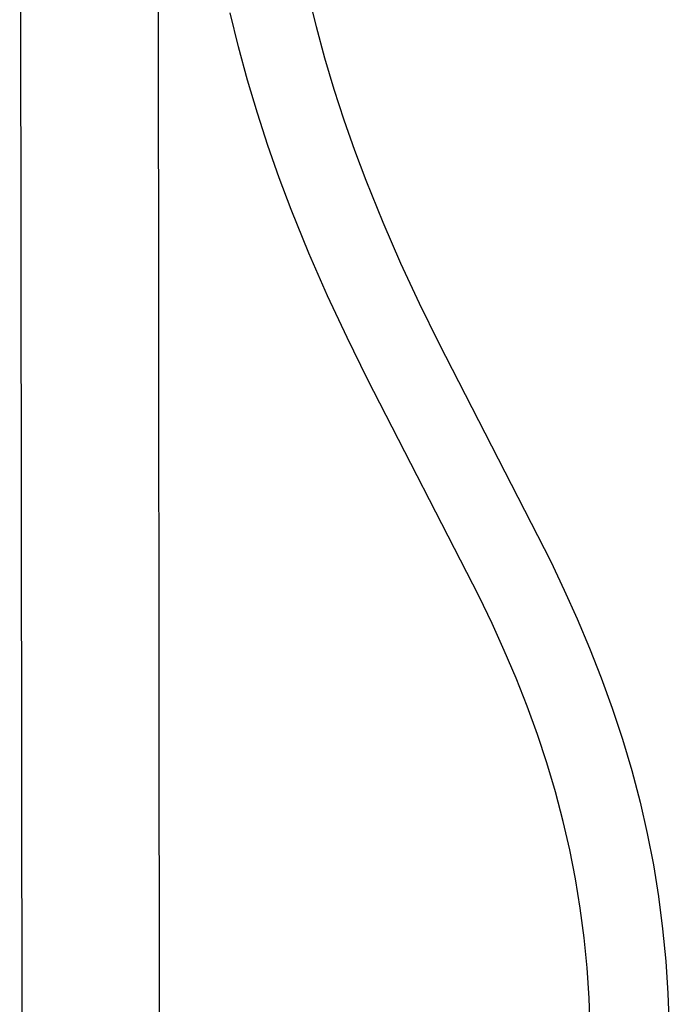
# Model space of a CAD drawing. Units: millimetres. Extents: x -820 to 474, y -1448 to 1533.
# Drawn here: x -706 to -591, y -1194 to -1019 of the extents above; entities that cross this region are included whole.
import ezdxf

# ---------------------------------------------------------------- set-up
doc = ezdxf.new("R2010")
doc.units = ezdxf.units.MM
doc.header["$MEASUREMENT"] = 0
doc.layers.add('Default', color=7, linetype='Continuous', true_color=0x000000)

msp = doc.modelspace()

# ---------------------------------------------------------------- linework, layer by layer
at = {"layer": 'Default', "color": 7, "true_color": 0xffffff}
for p, q in [((-705.9, -1222.49), (-706.37, -824.23)), ((-681.92, -824.23), (-681.61, -1222.23)), ((-655.17, -1014.53), (-653.77, -1020.19)), ((-667.56, -1023.8), (-669.04, -1017.81)), ((-653.77, -1020.19), (-652.25, -1025.79)), ((-665.94, -1029.73), (-667.56, -1023.8)), ((-652.25, -1025.79), (-650.6, -1031.34)), ((-664.19, -1035.59), (-665.94, -1029.73)), ((-650.6, -1031.34), (-648.84, -1036.79)), ((-662.32, -1041.36), (-664.19, -1035.59)), ((-648.84, -1036.79), (-646.96, -1042.18)), ((-660.32, -1047.05), (-662.32, -1041.36)), ((-646.96, -1042.18), (-644.96, -1047.5)), ((-658.2, -1052.68), (-660.32, -1047.05)), ((-644.96, -1047.5), (-641.95, -1054.95)), ((-655.05, -1060.45), (-658.2, -1052.68)), ((-641.95, -1054.95), (-638.78, -1062.2)), ((-651.74, -1068.01), (-655.05, -1060.45)), ((-638.78, -1062.2), (-635.46, -1069.33)), ((-648.26, -1075.44), (-651.74, -1068.01)), ((-635.46, -1069.33), (-631.99, -1076.4)), ((-644.64, -1082.8), (-648.26, -1075.44)), ((-631.99, -1076.4), (-612.12, -1115.21)), ((-624.81, -1121.39), (-644.64, -1082.8)), ((-612.12, -1115.21), (-609.74, -1120.27)), ((-609.74, -1120.27), (-607.45, -1125.38)), ((-622.54, -1126.17), (-624.81, -1121.39)), ((-607.45, -1125.38), (-605.25, -1130.56)), ((-620.36, -1131.01), (-622.54, -1126.17)), ((-605.25, -1130.56), (-603.17, -1135.83)), ((-618.28, -1135.91), (-620.36, -1131.01)), ((-616.31, -1140.88), (-618.28, -1135.91)), ((-603.17, -1135.83), (-601.21, -1141.24)), ((-614.49, -1145.88), (-616.31, -1140.88)), ((-601.21, -1141.24), (-599.4, -1146.72)), ((-612.81, -1150.94), (-614.49, -1145.88)), ((-599.4, -1146.72), (-597.74, -1152.28)), ((-611.27, -1156.08), (-612.81, -1150.94)), ((-597.74, -1152.28), (-596.26, -1157.94)), ((-609.89, -1161.32), (-611.27, -1156.08)), ((-596.26, -1157.94), (-595, -1163.47)), ((-608.73, -1166.4), (-609.89, -1161.32)), ((-595, -1163.47), (-593.91, -1169.05)), ((-607.73, -1171.53), (-608.73, -1166.4)), ((-593.91, -1169.05), (-593, -1174.69)), ((-606.88, -1176.73), (-607.73, -1171.53)), ((-593, -1174.69), (-592.26, -1180.4)), ((-606.2, -1182), (-606.88, -1176.73)), ((-592.26, -1180.4), (-591.7, -1186.15)), ((-605.67, -1187.33), (-606.2, -1182)), ((-591.7, -1186.15), (-591.31, -1191.91)), ((-605.31, -1192.69), (-605.67, -1187.33)), ((-591.31, -1191.91), (-591.08, -1197.72)), ((-605.09, -1198.09), (-605.31, -1192.69))]:
    msp.add_line(p, q, dxfattribs=at)

doc.saveas('drawing.dxf')
